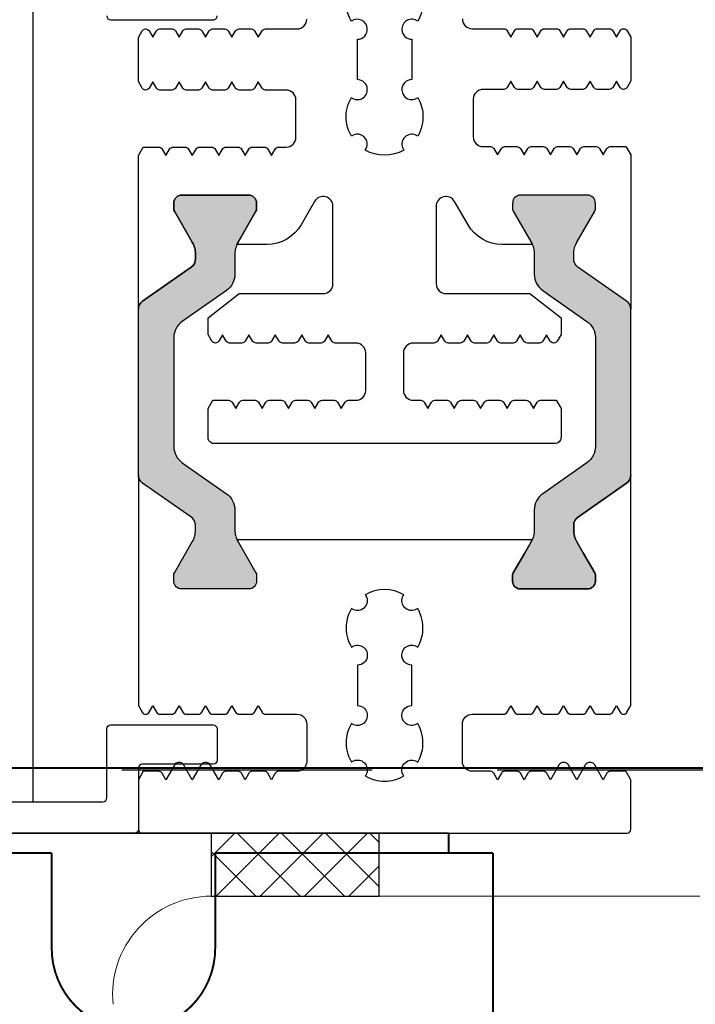
# Model space of a CAD drawing. Units: millimetres. Extents: x -6138 to 163, y 572 to 5027.
# Drawn here: x -4565 to -4531, y 3907 to 3957 of the extents above; entities that cross this region are included whole.
import ezdxf

# ---------------------------------------------------------------- set-up
doc = ezdxf.new("R2010")
doc.units = ezdxf.units.MM
doc.linetypes.add('DASHED', pattern=[19.049999999999997, 12.7, -6.35])
doc.layers.add('0-dashed', color=7, linetype='DASHED')
for name, color, linetype, lineweight in [('Bem KLEENLUX', 3, 'Continuous', 13), ('Niveau 1', 7, 'Continuous', 0), ('Vollinie', 7, 'Continuous', 0)]:
    doc.layers.add(name, color=color, linetype=linetype, lineweight=lineweight)

# ---------------------------------------------------------------- blocks, each defined once
blk = doc.blocks.new('Dichtung')
at = {"linetype": 'ByBlock', "lineweight": -2}
h = blk.add_hatch(dxfattribs=at)
h.set_pattern_fill('ANSI37', color=0, style=0)
h.set_pattern_definition([(45, (-2456.287641707165, -3089.735461424272), (-1.122532015133644, 1.122532015133644), []), (135, (-2456.287641707165, -3089.735461424272), (-1.122532015133644, -1.122532015133644), [])])
h.paths.add_polyline_path([(0, 3.20006334686741), (0, 0), (8.533702370897117, 0), (8.533702370897117, 3.20006334686741)])
at = {"color": 0, "linetype": 'ByBlock', "lineweight": -2, "flags": 128}
blk.add_lwpolyline([(0, 0), (8.533702370897117, 0), (8.533702370897117, 3.20006334686741), (0, 3.20006334686741)], close=True, dxfattribs=at)
blk = doc.blocks.new('1')
at = {"layer": 'Vollinie', "const_width": 0.1, "flags": 128}
for points in [[(-7202.090482438842, -21375.60621358383), (-7202.090482438842, -21446.10621358383)], [(-7187.990482438841, -21446.10621358383), (-7187.99048243884, -21441.25621358383)], [(-7179.690482438842, -21446.10621358383), (-7179.690482438842, -21441.25621358383)], [(-7202.090482438842, -21446.10621358383), (-7187.990482438843, -21446.10621358383)], [(-7199.840482438842, -21446.10621358383), (-7199.840482438842, -21447.10621358383)], [(-7179.690482438843, -21446.10621358383), (-7165.590482438842, -21446.10621358383)], [(-7199.840482438842, -21447.10621358383), (-7167.840482438842, -21447.10621358383)]]:
    blk.add_lwpolyline(points, dxfattribs=at)
blk.add_lwpolyline([(-7179.690482438842, -21441.25621358383, 0.9999999999999999), (-7187.990482438841, -21441.25621358383)], format="xyb", dxfattribs=at)
blk = doc.blocks.new('LAM 420x420___2_3')
at = {"linetype": 'ByBlock', "lineweight": -2}
for points in [[(-0.000148000000990578, -26.60911461391697, 0.2446984432290213), (0.2130637818245305, -27.01869063606136), (2.899851999998646, -28.89999999999964), (2.899851999998646, -29.72679491924282), (1.827986665204662, -31.58332013797917, 0.3050740542274997), (1.844059611714329, -31.81721111511251, 0.5611273661361579), (2.199851999999737, -32.39999999999964), (5.599851999999373, -32.39999999999964, 0.5611273661355356), (5.955644388286601, -31.81721111511433, 0.3050740542285748), (5.971717334794448, -31.58332013797917), (4.899851999998646, -29.72679491924282), (4.899851999998646, -28.37943294944853, 0.2446984432292114), (4.473428436351242, -27.56028090515974), (2.226275563647505, -25.98680752418477, -0.2446984432290021), (1.799852000000101, -25.16765547989598), (1.799852000000101, -19.63234452010511, -0.2446984432291095), (2.226275563647505, -18.81319247581632), (4.473428436351242, -17.23971909484135, 0.2446984432289829), (4.899851999998646, -16.42056705055256), (4.899851999998646, -15.07320508075645), (5.403997188432186, -14.20000000000073), (5.971717334794448, -13.21667986202192, 0.305074054229273), (5.955644388286601, -12.98278888488676, 0.5611273661354077), (5.599851999999373, -12.39999999999964), (2.199851999999737, -12.39999999999964, 0.5611273661362773), (1.844059611714329, -12.98278888488676, 0.3050740542279763), (1.827986665204662, -13.21667986202192), (2.395706811566924, -14.20000000000073), (2.899851999998646, -15.07320508075645), (2.899851999998646, -15.63814625802297, -0.2599612724580603), (2.661753371463419, -16.0667184545382), (0.2130637818245305, -17.78130936393973, 0.2446984432292019), (-0.0001479999991715886, -18.19088538608412)], [(25.00015667689877, -18.19088538608412, 0.2446984432291353), (24.78694489507507, -17.78130936393973), (22.33825530543618, -16.0667184545382, -0.2599612724631027), (22.10015667690095, -15.63814625801388), (22.10015667690095, -15.07320508075645), (22.60430186533267, -14.20000000000073), (23.17202201169493, -13.21667986202192, 0.3050740542277547), (23.15594906518527, -12.98278888488858, 0.5611273661368009), (22.80015667689986, -12.39999999999964), (19.40015667690022, -12.39999999999964, 0.561127366135943), (19.044364288613, -12.98278888488676, 0.3050740542290497), (19.02829134210333, -13.21667986202192), (19.59601148846559, -14.20000000000073), (20.10015667690095, -15.07320508075827), (20.10015667690095, -16.42056705055256, 0.2446984432289829), (20.52658024054836, -17.23971909484135), (22.77373311325027, -18.81319247581632, -0.2446984432291095), (23.2001566768995, -19.63234452010511), (23.2001566768995, -25.16765547989598, -0.2446984432290021), (22.77373311325027, -25.98680752418477), (20.52658024054836, -27.56028090515974, 0.2446984432292114), (20.10015667690095, -28.37943294944853), (20.10015667690095, -29.726794919241), (19.02829134210333, -31.58332013797917, 0.305074054228353), (19.044364288613, -31.81721111511251, 0.5611273661360594), (19.40015667690022, -32.39999999999964), (22.80015667689986, -32.39999999999964, 0.5611273661366816), (23.15594906518527, -31.81721111511251, 0.3050740542272779), (23.17202201169493, -31.58332013797917), (22.10015667690095, -29.72679491924464), (22.10015667690095, -28.89999999999782), (24.78694489507507, -27.01869063606136, 0.2446984432290213), (25.00015667689877, -26.60911461391697)]]:
    blk.add_hatch(color=0, dxfattribs=at).paths.add_polyline_path(points, flags=16)
at = {"color": 0, "linetype": 'ByBlock', "lineweight": -2}
blk.add_line((30.34892396156647, -1.600000000002183), (30.34892396156647, -41.93238564570311), dxfattribs=at)
at = {"color": 0, "linetype": 'ByBlock', "lineweight": -2, "flags": 128}
for points in [[(25.00015602530038, -6.475806237749566), (24.80756399325765, -6.142227052949238, 0.2702003078889796), (24.63267962432656, -6.042234103095325, 0.2702003138324156), (24.45779525089893, -6.142227052949238), (24.2701564134004, -6.467227052949966), (24.08251757595644, -6.142227052949238, 0.2679491924313504), (23.90931249519963, -6.042227052950693), (23.29100033172108, -6.042227052912494, 0.2679491924311939), (23.11779525089878, -6.142227052949238), (22.93015641340025, -6.467227052949966), (22.7425175759563, -6.142227052949238, 0.2679491924305457), (22.56931249519948, -6.042227052950693), (21.95100033172093, -6.042227052912494, 0.2679491924311939), (21.77779525090045, -6.142227052949238), (21.59015641340011, -6.467227052949966), (21.40251757595615, -6.142227052949238, 0.2679491924313504), (21.22931249520116, -6.042227052950693), (20.61100033172079, -6.042227052912494, 0.2679491924311939), (20.43779525090031, -6.142227052949238), (20.25015641339996, -6.467227052949966), (20.06251757595601, -6.142227052949238, 0.2679491924307681), (19.88931249520101, -6.042227052950693), (19.27100033172246, -6.042227052912494, 0.2679491924311939), (19.09779525090016, -6.142227052949238), (18.91015641339982, -6.467227052949966), (18.72251757595586, -6.142227052949238, 0.2679491924311169), (18.54931249520087, -6.042227052950693), (16.95015641340069, -6.042227052950693, -0.4142135623730951), (16.45015641340069, -5.542227052950693), (16.45015641340069, -3.642227052949238, -0.4142135623730951), (16.95015641340069, -3.142227052949238), (17.87931249522808, -3.142227052900125, 0.2679491924311346), (18.0525175758994, -3.042227052950693), (18.24015641339975, -2.717227052949966), (18.42779525094375, -3.042227052948874, 0.2679491924313502), (18.60100033169874, -3.142227052949238), (19.21931249522822, -3.142227052900125, 0.267949192430993), (19.39251757589955, -3.042227052950693), (19.58015641339989, -2.717227052949966), (19.76779525094389, -3.042227052948874, 0.2679491924313502), (19.94100033169889, -3.142227052949238), (20.55931249522837, -3.142227052900125, 0.2679491924311346), (20.73251757589969, -3.042227052950693), (20.92015641340004, -2.717227052949966), (21.36374186705507, -3.485539595872979, 0.2679491923960021), (21.53694694779915, -3.585539595849696), (21.64336587920116, -3.585539595849696, 0.2679491924226747), (21.81657095989976, -3.485539595849332), (22.26015641340018, -2.717227052949966), (22.70374186705521, -3.485539595872979, 0.2679491923960021), (22.8769469477993, -3.585539595849696), (22.98336587909944, -3.585539595849696, 0.2679491924221989), (23.15657095989991, -3.485539595849332), (23.60015641340033, -2.717227052949966), (23.78779525094251, -3.042227052948874, 0.2679491924313502), (23.96100033169932, -3.142227052949238), (24.75478254900008, -3.142227052949238), (25.00015641339996, -2.717227052949966), (25.00015641339996, -0.1999999999989086, 0.4142135623731782), (24.80015641339924, 0), (0.2000000000007276, 0, 0.4142135623730949), (0, -0.1999999999989086), (0, -2.717227052949966), (0.2453738643998804, -3.142227052949238), (1.039156081700639, -3.142227052949238, 0.2679491924313542), (1.212361162455636, -3.042227052948874), (1.399999999999636, -2.717227052949966), (1.843585453500054, -3.485539595849332, 0.267949192422202), (2.016790534300526, -3.585539595849696), (2.123209465600667, -3.585539595849696, 0.2679491923960016), (2.29641454634293, -3.485539595872979), (2.739999999999782, -2.717227052949966), (3.183585453498381, -3.485539595849332, 0.267949192422742), (3.356790534198808, -3.585539595849696), (3.463209465600812, -3.585539595849696, 0.2679491923960016), (3.636414546343076, -3.485539595872979), (4.079999999999927, -2.717227052949966), (4.267638837500272, -3.042227052950693, 0.2679491924311861), (4.440843918171595, -3.142227052900125), (5.059156081699257, -3.142227052949238, 0.2679491924313542), (5.232361162456073, -3.042227052948874), (5.420000000000073, -2.717227052949966), (5.607638837500417, -3.042227052950694, 0.2679491924310748), (5.78084391817174, -3.142227052900125), (6.399156081699402, -3.142227052949238, 0.2679491924313542), (6.572361162456218, -3.042227052948874), (6.759999999998399, -2.717227052949966), (6.947638837500563, -3.042227052950693, 0.2679491924311861), (7.120843918171886, -3.142227052900125), (8.049999999999272, -3.142227052949238, -0.4142135623730951), (8.549999999999272, -3.642227052949238), (8.549999999999272, -5.542227052950693, -0.4142135623730951), (8.049999999999272, -6.042227052950693), (6.450843918199098, -6.042227052950693, 0.2679491924310481), (6.277638837442282, -6.142227052949238), (6.090000000000146, -6.467227052949966), (5.902361162499801, -6.142227052949238, 0.2679491924311934), (5.729156081677502, -6.042227052912494), (5.110843918198952, -6.042227052950693, 0.2679491924307771), (4.937638837442137, -6.142227052949238), (4.75, -6.467227052949966), (4.562361162499656, -6.142227052949238, 0.2679491924311934), (4.389156081677356, -6.042227052912494), (3.770843918198807, -6.042227052950693, 0.2679491924313543), (3.597638837441991, -6.142227052949238), (3.409999999999854, -6.467227052949966), (3.22236116249951, -6.142227052949238, 0.2679491924311934), (3.049156081677211, -6.042227052912494), (2.430843918198661, -6.042227052950693, 0.267949192430482), (2.257638837443665, -6.142227052949238), (2.069999999999709, -6.467227052949966), (1.882361162499365, -6.142227052949238, 0.2679491924311934), (1.709156081677065, -6.042227052912494), (1.090843918198516, -6.042227052950693, 0.2679491924313543), (0.9176388374435192, -6.142227052949238), (0.7299999999995634, -6.467227052949966), (0.5423611624992191, -6.142227052949238, 0.2702003138339583), (0.3674767890715885, -6.042234103095325, 0.270200307887394), (0.1925924201423186, -6.142227052949238), (3.880995791405439e-07, -6.475806237749566), (-0.0001479999991715886, -18.19088538608412, -0.2446984432292019), (0.2130637818245305, -17.78130936393973), (2.661753371463419, -16.0667184545382, 0.2591288478624597), (2.899851999998646, -15.6397164751761), (2.899851999998646, -15.3947441116743, 0.1316524975877004), (2.739082484540631, -14.79474411167394), (2.395706811566924, -14.20000000000073), (1.827986665204662, -13.21667986202192, -0.1316524975878626), (1.799852000000101, -13.11167986202054), (1.799852000000101, -12.80000000000109, -0.414213562372762), (2.199851999999737, -12.39999999999964), (5.599851999999374, -12.39999999999964, -0.414213562372762), (5.999852000000828, -12.80000000000109), (5.999852000000828, -13.11167986202054, -0.1316524975883067), (5.971717334794448, -13.21667986202192), (5.403997188432186, -14.20000000000073), (5.060621515458479, -14.79474411167394, 0.02559348736510167), (5.004756379497849, -14.90406541644006), (19.99525229740175, -14.90406541644006, 0.0255934873651016), (19.93938716144112, -14.79474411167394), (19.59601148846559, -14.20000000000073), (19.02829134210333, -13.21667986202192, -0.1316524975883067), (19.00015667689877, -13.11167986202054), (19.00015667689877, -12.80000000000109, -0.414213562372762), (19.40015667690022, -12.39999999999964), (22.80015667689986, -12.39999999999964, -0.414213562372762), (23.2001566768995, -12.80000000000109), (23.2001566768995, -13.11167986202054, -0.1316524975878626), (23.17202201169493, -13.21667986202192), (22.60430186533267, -14.20000000000073), (22.26092619235897, -14.79474411167394, 0.1316524975877002), (22.10015667690095, -15.3947441116743), (22.10015667690095, -15.63971647517974, 0.2591288478603866), (22.33825530543618, -16.0667184545382), (24.78694489507507, -17.78130936393973, -0.2446984432290807), (25.00015667689877, -18.19088538608412)], [(14.18423060080022, -9.446832708950751, -0.6449314416548223), (13.37548581647206, -9.0072677367516, -0.3954663750948252), (13.87937802240049, -8.534267022465428), (13.87937802240049, -6.483232148950265, -0.4356595227830497), (13.37548581690316, -5.941328356419035, -0.5976392458311943), (14.18453502374905, -5.570666370624167, 0.1152296314804689), (14.4456771261066, -4.722971129760481, 0.1499539213398201), (14.18423359629924, -3.609337991849316, -0.6481560949179119), (13.38023321509718, -3.177029224434591, -0.1472874189052803), (13.48079208116724, -2.906803877120183, 0.1325149590315053), (12.50007820669998, -2.642239553049877, 0.132451206254205), (11.51978675087776, -2.906558150974888, -0.1824987453029326), (11.62022762075321, -3.245221735031009, -0.6007297414588462), (10.81592281709891, -3.609337991849316, 0.1152288597771423), (10.55478371002573, -4.457028102535332, 0.1499547000485735), (10.81623023547581, -5.570666370607796, -0.6449314397681717), (11.62497502002952, -6.010231340145765, -0.395466376666864), (11.12108281389919, -6.483232057235), (11.12108281389919, -8.534266930750164, -0.4356595218676825), (11.62497501944745, -9.076170721731614, -0.5976392468188935), (10.8159258124997, -9.446832708950751, 0.1152296305396894), (10.55478371067329, -10.29452794269309, 0.1499539222785476), (10.81622724000044, -11.40816108774925, -0.6481560995293947), (11.62022762075685, -11.84046986173053, -0.1472874155952968), (11.51966875507787, -12.11069520254932, 0.2696998744778687), (13.48067408547467, -12.11094092869462, -0.1824987419559036), (13.380233215099, -11.77227735113411, -0.6007297458781404), (14.18453801919895, -11.40816108774925, 0.1152288615231777), (14.4456771271889, -10.56047096369912, 0.1499546982915222)], [(0.2130637818245304, -17.78130936393973, 0.2446984432291354), (-0.0001479999991715886, -18.19088538608412), (-0.000148000000990578, -26.60911461391697, 0.2446984432289854), (0.2130637818245305, -27.01869063606136), (2.686640218174944, -28.75070750313171, -0.2446984432292513), (2.899851999998646, -29.1602835252761), (2.899851999998646, -29.40525588832679, -0.1316524975875084), (2.739082484540631, -30.00525588832716), (1.827986665204662, -31.58332013797917, 0.1316524975875341), (1.799852000000101, -31.68832013798056), (1.799852000000101, -32, 0.4142135623734279), (2.199851999999737, -32.39999999999964), (5.599851999999373, -32.39999999999964, 0.4142135623734278), (5.999852000000828, -32), (5.999852000000828, -31.68832013798056, 0.1316524975880542), (5.971717334794448, -31.58332013797917), (5.060621515458479, -30.00525588832716, -0.1316524975874826), (4.899851999998646, -29.40525588832679), (4.899851999998646, -28.37943294944853, 0.2446984432292114), (4.473428436351242, -27.56028090515974), (2.226275563647505, -25.98680752418477, -0.2446984432290021), (1.799852000000101, -25.16765547989598), (1.799852000000101, -19.63234452010511, -0.2446984432291096), (2.226275563647505, -18.81319247581632), (4.473428436351242, -17.23971909484135, 0.2446984432289829), (4.899851999998646, -16.42056705055256), (4.899851999998646, -15.3947441116743, -0.1316524975876632), (5.060621515458479, -14.79474411167394), (5.403997188432186, -14.20000000000073), (5.971717334794448, -13.21667986202192, 0.1316524975882768), (5.999852000000828, -13.11167986202054), (5.999852000000828, -12.80000000000109, 0.414213562372762), (5.599851999999373, -12.39999999999964), (2.199851999999737, -12.39999999999964, 0.414213562372762), (1.799852000000101, -12.80000000000109), (1.799852000000101, -13.11167986202054, 0.1316524975878648), (1.827986665204662, -13.21667986202192), (2.395706811566924, -14.20000000000073), (2.739082484540631, -14.79474411167394, -0.1316524975876891), (2.899851999998646, -15.3947441116743), (2.899851999998646, -15.63814625801751, -0.2599612724610226), (2.661753371463419, -16.0667184545382)], [(24.78694489507507, -17.78130936393973, -0.2446984432291354), (25.00015667689877, -18.19088538608412), (25.00015667689877, -26.60911461391698, -0.2446984432289854), (24.78694489507507, -27.01869063606136), (22.31336845872283, -28.75070750313171, 0.2446984432292513), (22.10015667690095, -29.1602835252761), (22.10015667690095, -29.40525588832679, 0.1316524975875084), (22.26092619235897, -30.00525588832716), (23.17202201169493, -31.58332013797917, -0.1316524975875341), (23.2001566768995, -31.68832013798056), (23.2001566768995, -32, -0.4142135623734279), (22.80015667689986, -32.39999999999964), (19.40015667690022, -32.39999999999964, -0.4142135623734278), (19.00015667689877, -32), (19.00015667689877, -31.68832013798056, -0.1316524975880542), (19.02829134210333, -31.58332013797917), (19.93938716144112, -30.00525588832716, 0.1316524975874826), (20.10015667690095, -29.40525588832679), (20.10015667690095, -28.37943294944853, -0.2446984432292114), (20.52658024054836, -27.56028090515974), (22.77373311325027, -25.98680752418477, 0.2446984432290021), (23.2001566768995, -25.16765547989598), (23.2001566768995, -19.63234452010511, 0.2446984432291096), (22.77373311325027, -18.81319247581632), (20.52658024054836, -17.23971909484135, -0.2446984432289829), (20.10015667690095, -16.42056705055256), (20.10015667690095, -15.3947441116743, 0.1316524975876632), (19.93938716144112, -14.79474411167394), (19.59601148846559, -14.20000000000073), (19.02829134210333, -13.21667986202192, -0.1316524975882768), (19.00015667689877, -13.11167986202054), (19.00015667689877, -12.80000000000109, -0.414213562372762), (19.40015667690022, -12.39999999999964), (22.80015667689986, -12.39999999999964, -0.414213562372762), (23.2001566768995, -12.80000000000109), (23.2001566768995, -13.11167986202054, -0.1316524975878648), (23.17202201169493, -13.21667986202192), (22.60430186533267, -14.20000000000073), (22.26092619235897, -14.79474411167394, 0.1316524975876891), (22.10015667690095, -15.3947441116743), (22.10015667690095, -15.63814625801751, 0.2599612724610226), (22.33825530543618, -16.0667184545382)]]:
    blk.add_lwpolyline(points, format="xyb", close=True, dxfattribs=at)
for points in [[(47.00015641339996, -1.600000000002183), (26.80015641339924, -1.600000000002183, 0.414213562373095), (26.60015641339851, -1.800000000001091), (26.60015641339851, -5.300000000001091, -0.414213562373095), (26.4001564133996, -5.500000000001819), (21.20015641339888, -5.500000000001819, -0.414213562373095), (21.00015641339996, -5.300000000001091), (21.00015641339996, -3.700000000000728, -0.414213562373095), (21.20015641339887, -3.500000000001819), (24.80015641339924, -3.500000000001819, 0.414213562373095), (25.00015641339996, -3.300000000001091), (25.00015641339996, -0.2000000000007276, -0.414213562373095), (25.20015641339887, -1.818989403545856e-12), (47.00015641339996, -1.818989403545856e-12, -0.414213562373095)], [(8.549695407098625, -41.35038677765079, 0.4142135623730951), (8.049695407098625, -40.85038677765079), (6.45053932529845, -40.85038677765079, -0.2679491924889765), (6.277334244499798, -40.75038677765042), (6.089695407099498, -40.42538677764969), (5.902056569599154, -40.75038677765042, -0.2679491924311351), (5.728851488798682, -40.85038677765079), (5.110539325298305, -40.85038677765079, -0.2679491924889765), (4.937334244499652, -40.75038677765042), (4.749695407099352, -40.42538677764969), (4.562056569599008, -40.75038677765042, -0.2679491924309522), (4.388851488798537, -40.85038677765079), (3.770539325299978, -40.85038677765079, -0.2679491924889765), (3.597334244499507, -40.75038677765042), (3.409695407099207, -40.42538677764969), (3.222056569600682, -40.75038677765042, -0.2679491924309522), (3.048851488798391, -40.85038677765079), (2.430539325299833, -40.85038677765079, -0.2679491924889765), (2.257334244499361, -40.75038677765042), (2.069695407099061, -40.42538677764969), (1.882056569600536, -40.75038677765042, -0.2679491924314397), (1.708851488798246, -40.85038677765079), (1.090539325299687, -40.85038677765079, -0.2679491924889765), (0.9173342444992159, -40.75038677765042), (0.7296954070989159, -40.42538677764969), (0.5420565696003905, -40.75038677765042, -0.2679491924311351), (0.368851488799919, -40.85038677765079), (0.3654929080003057, -40.85038677765079, -0.2679491924889765), (0.1922878271998343, -40.75038677765042), (-0.0003042048010684084, -40.41680759285009), (-0.0001481700001022546, -38.20108039234947), (0.192444250198605, -37.86750053534888, -0.2679491924305391), (0.3656493308990321, -37.76750053535034), (0.3690079117986897, -37.76750053535034, -0.2679491924890314), (0.5422129925991612, -37.86750053534889), (0.7298518299994612, -38.19250053534961), (0.9174906674998056, -37.86750053534888, -0.2679491924317221), (1.090695748200233, -37.76750053535034), (1.709007911798835, -37.76750053535034, -0.2679491924890314), (1.882212992599307, -37.86750053534889), (2.069851829999607, -38.19250053534961), (2.257490667499951, -37.86750053534889, -0.2679491924319048), (2.430695748200378, -37.76750053535034), (3.049007911798981, -37.76750053535034, -0.2679491924890314), (3.222212992599452, -37.86750053534889), (3.409851829999752, -38.19250053534961), (3.597490667500097, -37.86750053534888, -0.2679491924308438), (3.770695748200524, -37.76750053535034), (4.389007911799126, -37.76750053535034, -0.2679491924890314), (4.562212992599598, -37.86750053534889), (4.749851829999898, -38.19250053534961), (4.937490667500242, -37.86750053534888, -0.2679491924317221), (5.110695748200669, -37.76750053535034), (5.729007911799272, -37.76750053535034, -0.2679491924885948), (5.902212992599743, -37.86750053534889), (6.089851830000043, -38.19250053534961), (6.277490667500388, -37.86750053534888, -0.2679491924317221), (6.450695748198996, -37.76750053535034), (7.499851829999898, -37.76750053535034, 0.4142135623730951), (7.999851829999898, -37.26750053535034), (7.999851829999898, -35.36750053534889, 0.4142135623730951), (7.499851829999898, -34.86750053534889), (7.120695748199068, -34.86750053534888, -0.2679491923549973), (6.947490667498641, -34.76750053535034), (6.759851830000116, -34.44250053534961), (6.572212992499772, -34.76750053535034, -0.2679491924305442), (6.399007911799345, -34.86750053534889), (5.780695748198924, -34.86750053534888, -0.2679491923549973), (5.607490667498496, -34.76750053535034), (5.419851829999971, -34.44250053534961), (5.232212992499626, -34.76750053535034, -0.2679491924308438), (5.059007911799199, -34.86750053534889), (4.440695748198778, -34.86750053534888, -0.2679491923549973), (4.26749066749835, -34.76750053535034), (4.079851829999825, -34.44250053534961), (3.892212992499481, -34.76750053535034, -0.2679491924305391), (3.719007911799054, -34.86750053534889), (3.100695748198632, -34.86750053534888, -0.2679491923549973), (2.927490667500024, -34.76750053535034), (2.739851829999679, -34.44250053534961), (2.552212992499335, -34.76750053535034, -0.2679491924308489), (2.379007911798908, -34.86750053534889), (1.760695748198486, -34.86750053534888, -0.2679491923549973), (1.587490667499878, -34.76750053535034), (1.399851829999534, -34.44250053534961), (1.21221299249919, -34.76750053535034, -0.2679491924305391), (1.039007911800581, -34.86750053534889), (0.2452256943997781, -34.86750053534889), (-0.000148170001921244, -34.44250053534961), (-0.000148000000990578, -26.60911461391697, 0.2446984432290213), (0.2130637818245305, -27.01869063606136), (2.686640218174944, -28.75070750313171, -0.244698443229248), (2.899851999998646, -29.1602835252761), (2.899851999998646, -29.40525588832679, -0.1316524975875077), (2.739082484540631, -30.00525588832716), (1.827986665204662, -31.58332013797917, 0.1316524975875653), (1.799852000000101, -31.68832013798056), (1.799852000000101, -32, 0.4142135623734279), (2.199851999999737, -32.39999999999964), (5.599851999999373, -32.39999999999964, 0.4142135623734278), (5.999852000000828, -32), (5.999852000000828, -31.68832013798055, 0.1316524975880054), (5.971717334794448, -31.58332013797917), (5.060621515458479, -30.00525588832716, -0.02466373663488473), (5.006587622687221, -29.90000127864914), (6.532688707999115, -29.90000127864914, -0.2679491924311497), (8.264739515600013, -30.90000127864914), (8.948635237000417, -32.08454341535072, 0.7738768437247726), (9.88158038784968, -31.82632474836646, -0.004109541695558187), (9.881647938898823, -31.83454341534889), (9.881647938898823, -27.89898249534963, 0.4142290303285589), (9.381621533504585, -27.39898249615908), (5.122526756998923, -27.40023693904914), (3.543133460898389, -26.16675958144879), (3.543133460898389, -25.31897660904906), (3.73572588119896, -24.98539675205029, -0.2679491923548316), (3.908930961899387, -24.88539675204993), (3.912289542699, -24.88539675204993, -0.2679491925084784), (4.085494623499471, -24.98539675215034), (4.273133460897952, -25.3103967520492), (4.460772298498341, -24.98539675205029, -0.2679491923549973), (4.633977379198768, -24.88539675204993), (5.252289542699145, -24.88539675204993, -0.2679491925084173), (5.425494623499617, -24.98539675215034), (5.613133460899917, -25.3103967520492), (5.800772298498487, -24.98539675205029, -0.2679491923549973), (5.973977379198914, -24.88539675204993), (6.592289542699291, -24.88539675204993, -0.2679491925084173), (6.765494623499762, -24.98539675215034), (6.953133460898243, -25.3103967520492), (7.140772298498632, -24.98539675205029, -0.2679491923549973), (7.313977379199059, -24.88539675204993), (7.932289542699436, -24.88539675204993, -0.2679491925084173), (8.105494623499908, -24.98539675215034), (8.293133460898389, -25.3103967520492), (8.480772298498778, -24.98539675205029, -0.2679491923549973), (8.653977379199205, -24.88539675204993), (9.272289542699582, -24.88539675204993, -0.2679491925084173), (9.445494623500053, -24.98539675215034), (9.633133460898534, -25.3103967520492), (9.820772298498923, -24.98539675205029, -0.2679491923549973), (9.99397737919935, -24.88539675204993), (11.04313346089839, -24.88539675204993, 0.4142135623730951), (11.54313346089839, -24.38539675204993), (11.54313346089839, -22.48539675205029, 0.4142135623730951), (11.04313346089839, -21.98539675205029), (10.66397737919942, -21.98539675205029, -0.2679491924310656), (10.49077229839895, -21.88539675204993), (10.30313346090043, -21.5603967520492), (10.11549462350013, -21.88539675204993, -0.2679491924890315), (9.942289542699655, -21.98539675205029), (9.323977379199277, -21.98539675205029, -0.2679491924310656), (9.150772298398806, -21.88539675204993), (8.96313346090028, -21.5603967520492), (8.77549462349998, -21.88539675204993, -0.2679491924883582), (8.60228954269951, -21.98539675205029), (7.983977379199132, -21.98539675205029, -0.2679491924310656), (7.81077229839866, -21.88539675204993), (7.623133460900135, -21.5603967520492), (7.435494623499835, -21.88539675204993, -0.2679491924890315), (7.262289542699364, -21.98539675205029), (6.643977379198986, -21.98539675205029, -0.2679491924310656), (6.470772298398515, -21.88539675204993), (6.28313346089999, -21.5603967520492), (6.09549462349969, -21.88539675204993, -0.2679491924890315), (5.922289542699218, -21.98539675205029), (5.30397737920066, -21.98539675205029, -0.2679491924310656), (5.130772298398369, -21.88539675204993), (4.943133460899844, -21.5603967520492), (4.755494623499544, -21.88539675204993, -0.2679491924883582), (4.582289542699073, -21.98539675205029), (3.788507325298269, -21.98539675205029), (3.543133460900208, -21.5603967520492), (3.543133460898389, -20.09012578194961, -0.4140627056625889), (3.842978935599604, -19.79012582174983), (21.15625924129927, -19.78120801875048, -0.4143644351331486), (21.45641376659842, -20.08120797895026), (21.45641376659842, -21.5603967520492), (21.21103990219854, -21.98539675205029), (20.41725768479955, -21.98539675205029, -0.2679491923543241), (20.24405260409912, -21.88539675204993), (20.0564137666006, -21.5603967520492), (19.86877492909844, -21.88539675204993, -0.2679491924307611), (19.69556984829978, -21.98539675205029), (19.07725768479941, -21.98539675205029, -0.2679491923549973), (18.90405260409898, -21.88539675204993), (18.71641376660045, -21.5603967520492), (18.52877492909829, -21.88539675204993, -0.2679491924307611), (18.35556984829964, -21.98539675205029), (17.73725768479926, -21.98539675205029, -0.2679491923549973), (17.56405260409883, -21.88539675204993), (17.37641376660031, -21.5603967520492), (17.18877492909996, -21.88539675204993, -0.2679491924310657), (17.01556984829949, -21.98539675205029), (16.39725768479911, -21.98539675205029, -0.2679491923546288), (16.22405260409869, -21.88539675204993), (16.03641376660016, -21.5603967520492), (15.84877492909982, -21.88539675204993, -0.2679491924307611), (15.67556984829935, -21.98539675205029), (15.05725768479897, -21.98539675205029, -0.2679491923549973), (14.88405260409854, -21.88539675204993), (14.69641376660002, -21.5603967520492), (14.50877492909967, -21.88539675204993, -0.2679491924310657), (14.3355698482992, -21.98539675205029), (13.95641376659842, -21.98539675205029, 0.4142135623730951), (13.45641376659842, -22.48539675205029), (13.45641376659842, -24.38539675204993, 0.4142135623730951), (13.95641376659842, -24.88539675204993), (15.00556984829927, -24.88539675204993, -0.2679491924890314), (15.17877492909975, -24.98539675205029), (15.36641376659827, -25.3103967520492), (15.55405260399857, -24.98539675215034, -0.2679491925084173), (15.72725768479904, -24.88539675204993), (16.34556984829942, -24.88539675204993, -0.2679491924890314), (16.51877492909989, -24.98539675205029), (16.70641376659842, -25.3103967520492), (16.89405260399872, -24.98539675215034, -0.2679491925081127), (17.06725768479919, -24.88539675204993), (17.68556984829956, -24.88539675204993, -0.2679491924890314), (17.85877492910004, -24.98539675205029), (18.04641376659856, -25.3103967520492), (18.23405260399886, -24.98539675215034, -0.2679491925081127), (18.40725768479933, -24.88539675204993), (19.02556984829971, -24.88539675204993, -0.2679491924890314), (19.19877492910018, -24.98539675205029), (19.38641376659871, -25.3103967520492), (19.57405260399901, -24.98539675215034, -0.2679491925084173), (19.74725768479948, -24.88539675204993), (20.36556984829986, -24.88539675204993, -0.2679491924890314), (20.53877492910033, -24.98539675205029), (20.72641376659885, -25.3103967520492), (20.91405260399915, -24.98539675215034, -0.2679491925079908), (21.08725768479962, -24.88539675204993), (21.09061626559924, -24.88539675204993, -0.2679491924890485), (21.26382134639971, -24.98539675205029), (21.45641376659842, -25.31897660904906), (21.45641376659842, -26.16652184015038), (19.87671663090077, -27.40023649095019), (15.61853449777664, -27.39898249615726, 0.4142290056567898), (15.11850813449928, -27.89898249534963), (15.11850813449928, -31.83454341535071, 0.7673269880004318), (16.0515208363995, -32.08454341535072), (16.73541655779991, -30.90000127864914, -0.2679491924311173), (18.46746736539899, -29.90000127864914), (19.99342105421056, -29.90000127864914, -0.02466373663484125), (19.93938716144112, -30.00525588832716), (19.02829134210333, -31.58332013797917, 0.1316524975880055), (19.00015667689877, -31.68832013798056), (19.00015667689877, -32, 0.4142135623734278), (19.40015667690022, -32.39999999999964), (22.80015667689986, -32.39999999999964, 0.4142135623734279), (23.2001566768995, -32), (23.2001566768995, -31.68832013798055, 0.1316524975875653), (23.17202201169493, -31.58332013797917), (22.26092619235897, -30.00525588832716, -0.1316524975875079), (22.10015667690095, -29.40525588832679), (22.10015667690095, -29.1602835252761, -0.2446984432292482), (22.31336845872283, -28.75070750313171), (24.78694489507507, -27.01869063606136, 0.2446984432290213), (25.00015667689877, -26.60911461391697), (25.00030424340002, -34.41250053535077), (24.75493037900014, -34.83750053535005), (23.96114816159934, -34.83750053535005, -0.2679491924313683), (23.78794308089891, -34.73750053534968), (23.60030424339857, -34.41250053535077), (23.41266540599827, -34.73750053534968, -0.2679491924890206), (23.23946032519962, -34.83750053535005), (22.62114816159919, -34.83750053535005, -0.2679491924317609), (22.44794308090059, -34.73750053534968), (22.26030424339842, -34.41250053534895), (22.07266540599994, -34.73750053534968, -0.2679491924890206), (21.89946032519947, -34.83750053535005), (21.28114816159905, -34.83750053535005, -0.2679491924313683), (21.10794308090044, -34.73750053534968), (20.92030424339828, -34.41250053534895), (20.7326654059998, -34.73750053534968, -0.2679491924890206), (20.55946032519932, -34.83750053535005), (19.9411481615989, -34.83750053535005, -0.2679491924313683), (19.7679430809003, -34.73750053534968), (19.58030424339995, -34.41250053534895), (19.39266540599965, -34.73750053534968, -0.2679491924890206), (19.21946032519918, -34.83750053535005), (18.60114816160058, -34.83750053535005, -0.2679491924317609), (18.42794308090015, -34.73750053534968), (18.24030424339799, -34.41250053534895), (18.05266540599951, -34.73750053534968, -0.2679491924890206), (17.87946032519903, -34.83750053535005), (17.50030424340002, -34.83750053535005, 0.4142135623730951), (17.00030424340002, -35.33750053535005), (17.00030424340002, -37.23750053534968, 0.4142135623730951), (17.50030424340002, -37.73750053534968), (18.54946032519911, -37.73750053534968, -0.2679491923534717), (18.72266540589953, -37.83750053525), (18.91030424339988, -38.16250053534895), (19.0979430808984, -37.83750053535005, -0.2679491923545534), (19.27114816159883, -37.73750053534968), (19.88946032519925, -37.73750053534968, -0.2679491923534717), (20.06266540589968, -37.83750053525), (20.25030424340002, -38.16250053534895), (20.43794308089855, -37.83750053535005, -0.2679491923549863), (20.61114816159898, -37.73750053534968), (21.2294603251994, -37.73750053534968, -0.2679491923534717), (21.40266540589982, -37.83750053525), (21.59030424340017, -38.16250053535077), (21.77794308089869, -37.83750053535005, -0.2679491923552909), (21.95114816159912, -37.73750053534968), (22.56946032519954, -37.73750053534968, -0.2679491923534717), (22.74266540589997, -37.83750053525), (22.93030424340031, -38.16250053535077), (23.11794308089884, -37.83750053535005, -0.2679491923549863), (23.29114816159927, -37.73750053534968), (23.90946032519969, -37.73750053534968, -0.2679491923534717), (24.0826654058983, -37.83750053525), (24.27030424340046, -38.16250053535077), (24.45794308089899, -37.83750053535005, -0.2679491923549863), (24.63114816159941, -37.73750053534968), (24.63450674249907, -37.73750053534968, -0.2679491923540167), (24.8077118231995, -37.83750053525), (25.00030424340002, -38.17108039235063), (25.00030424340002, -40.40786334645055), (24.80725940029879, -40.74222682304936, -0.2679491923547331), (24.63405431959836, -40.84222682304971), (24.63069573869871, -40.84222682304971, -0.2679491923460302), (24.45749065798009, -40.74222682301843), (24.26985182049975, -40.41722682305044), (24.08221298299941, -40.74222682304936, -0.2679491923547331), (23.90900790229898, -40.84222682304971), (23.29069573869856, -40.84222682304971, -0.2679491923463403), (23.11749065797994, -40.74222682301843), (22.92985182049961, -40.41722682305044), (22.74221298299926, -40.74222682304936, -0.2679491923547331), (22.56900790230065, -40.84222682304971), (21.95069573869841, -40.84222682304971, -0.2679491923464118), (21.7774906579798, -40.74222682301843), (21.58985182049946, -40.41722682305044), (21.40221298299912, -40.74222682304935, -0.26794919235519), (21.22900790230051, -40.84222682304971), (20.61069573869827, -40.84222682304971, -0.2679491923456541), (20.43749065798147, -40.74222682301843), (20.24985182049932, -40.41722682305044), (20.06221298299897, -40.74222682304936, -0.2679491923547331), (19.88900790230036, -40.84222682304971), (19.27069573869994, -40.84222682304971, -0.2679491923463403), (19.09749065798133, -40.74222682301843), (18.90985182049917, -40.41722682305044), (18.72221298300065, -40.74222682304936, -0.2679491923547331), (18.54900790230022, -40.84222682304971), (16.94985182050004, -40.84222682304971, 0.4142135623730951), (16.44985182050004, -41.34222682304971)], [(26.60015641339851, -41.50235269210134, 0.414213562373095), (26.4001564133996, -41.30235269210062), (21.20015641339888, -41.30235269210061, 0.414213562373095), (21.00015641339996, -41.50235269210134)], [(10.55478371002573, -42.34297189746394, -0.1499547000485735), (10.81623023547581, -41.22933362939148, 0.6449314397681717), (11.62497502002952, -40.78976865985351, 0.395466376666864), (11.12108281389919, -40.31676794276427), (11.12108281389919, -38.26573306924911, 0.4356595218676825), (11.62497501944745, -37.72382927826766, 0.5976392468188935), (10.8159258124997, -37.35316729105034, -0.1152296305396894), (10.55478371067329, -36.50547205730618, -0.1499539222785476), (10.81622724000044, -35.39183891225003, 0.6481560995293947), (11.62022762075685, -34.95953013826875, 0.1472874155952968), (11.51966875507787, -34.68930479744995, -0.2696998744778687), (13.48067408547467, -34.68905907130465, 0.1824987419559036), (13.380233215099, -35.02772264886516, 0.6007297458781404), (14.18453801919895, -35.39183891225002, -0.1152288615231777), (14.4456771271889, -36.23952903630015, -0.1499546982915222), (14.18423060080022, -37.35316729105034, 0.6449314416548223), (13.37548581647206, -37.79273226324767, 0.3954663750948252), (13.87937802240049, -38.26573297753566), (13.87937802240049, -40.31676785104901, 0.4356595227830497), (13.37548581690316, -40.85867164358024, 0.5976392458311943), (14.18453502374905, -41.22933362937511, -0.1152296314804689), (14.4456771261066, -42.0770288702388, -0.1499539213398201)]]:
    blk.add_lwpolyline(points, format="xyb", dxfattribs=at)
at = {"color": 0, "linetype": 'ByBlock', "lineweight": -2}
blk.add_blockref('1', (7209.089406400407, 21447.10621358383), dxfattribs=at)
blk = doc.blocks.new('AK50 NG45x45 antriebsseitig')
at = {"layer": 'Bem KLEENLUX', "linetype": 'ByBlock'}
blk.add_line((-14.0009972947737, 449.9999374316726), (-38.80701746582417, 449.9999374316726), dxfattribs=at)
blk.add_arc((-38.80701746582419, 444.9999374316726), 5, 89.99999999999984, 185.6253245064325, dxfattribs=at)
blk = doc.blocks.new('Haube___ schmal')
at = {"color": 0, "linetype": 'ByBlock', "lineweight": -2, "const_width": 0.1, "flags": 128}
blk.add_lwpolyline([(-293.9999999999945, -48.5), (293.9999999999941, -48.5)], dxfattribs=at)

msp = doc.modelspace()

# ---------------------------------------------------------------- linework, layer by layer
at = {"layer": '0-dashed'}
msp.add_line((-4902.988361745894, 3919.133153677064), (-2978.220906514241, 3919.232010207306), dxfattribs=at)

# ---------------------------------------------------------------- block references
at = {"rotation": 180}
msp.add_blockref('LAM 420x420___2_3', (-4534.25589066319, 3915.92965752555), dxfattribs=at)
msp.add_blockref('Dichtung', (-4555.561909447832, 3912.729568756353))
at = {"layer": 'Bem KLEENLUX', "linetype": 'Continuous'}
msp.add_blockref('AK50 NG45x45 antriebsseitig', (-4516.754891972466, 3462.729631326329), dxfattribs=at)
at = {"layer": 'Niveau 1', "color": 131, "linetype": 'Continuous'}
msp.add_blockref('Haube___ schmal', (-4741.755741949602, 3967.732010207306), dxfattribs=at)

doc.saveas('drawing.dxf')
